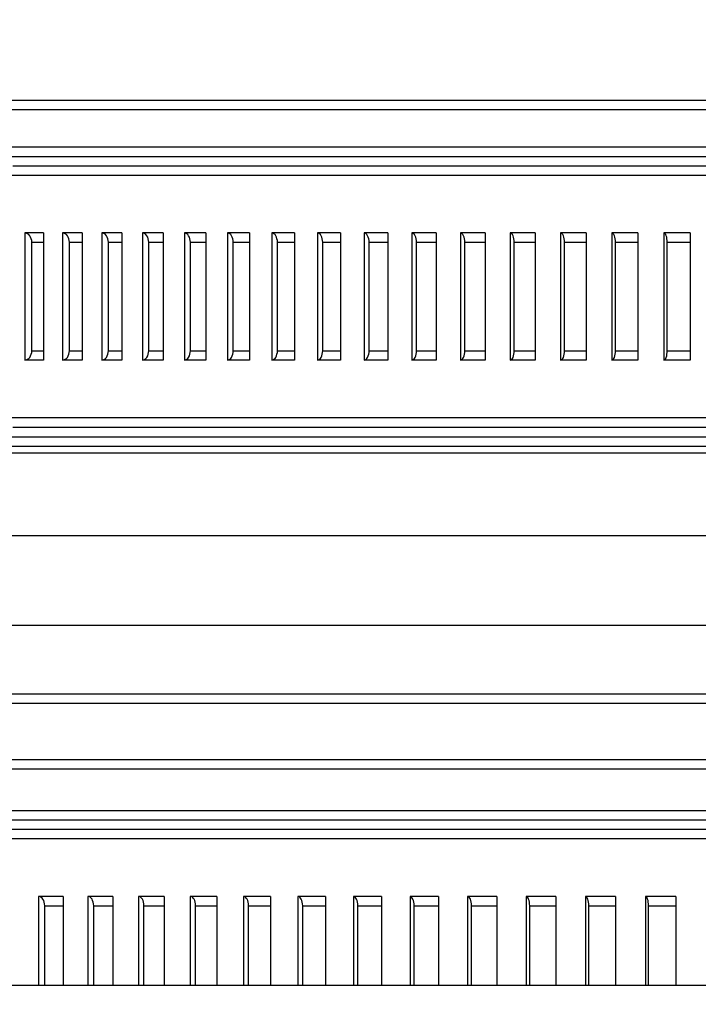
# Model space of a CAD drawing. Extents: x 0 to 594, y 0 to 420.
# Drawn here: x 134 to 141, y 140 to 151 of the extents above; entities that cross this region are included whole.
import ezdxf
from ezdxf.enums import TextEntityAlignment as Align

# ---------------------------------------------------------------- set-up
doc = ezdxf.new("R2010")
doc.units = 0
doc.header["$LTSCALE"] = 32.67
doc.layers.get('0').update_dxf_attribs({"linetype": 'CONTINUOUS'})
doc.layers.add('DIMENSION', color=7, linetype='CONTINUOUS')
doc.styles.add('TEXTSTYLE_3', font='arial.ttf')
doc.dimstyles.get("Standard").update_dxf_attribs({"dimtxt": 2.5, "dimasz": 2.5, "dimexe": 1.25, "dimexo": 0.625, "dimtad": 1, "dimcen": 2.5, "dimazin": 3, "dimtfac": 1, "dimtmove": 0, "dimatfit": 3})

# ---------------------------------------------------------------- blocks, each defined once
blk = doc.blocks.new('_FILLED')
at = {"color": 0, "linetype": 'BYBLOCK'}
blk.add_solid([(0, 0), (-1, 0.1875), (-1, -0.1875)], dxfattribs=at)
blk = doc.blocks.new('*D9')
at = {"layer": 'DIMENSION', "color": 2, "linetype": 'CONTINUOUS'}
for p, q in [((30.336, 130.897), (30.336, 167.295)), ((187.736, 130.897), (187.736, 167.295)), ((30.336, 165.295), (109.036, 165.295)), ((187.736, 165.295), (109.036, 165.295))]:
    blk.add_line(p, q, dxfattribs=at)
at = {"layer": 'DIMENSION', "color": 2, "linetype": 'CONTINUOUS', "xscale": 4, "yscale": 4, "zscale": 4, "rotation": 180}
blk.add_blockref('_FILLED', (30.336, 165.295), dxfattribs=at)
at = {"layer": 'DIMENSION', "color": 2, "linetype": 'CONTINUOUS', "xscale": 4, "yscale": 4, "zscale": 4}
blk.add_blockref('_FILLED', (187.736, 165.295), dxfattribs=at)
at = {"layer": 'DIMENSION', "color": 5, "linetype": 'CONTINUOUS', "style": 'TEXTSTYLE_3'}
blk.add_text('787', height=3.5, dxfattribs=at).set_placement((109.036, 166.17), align=Align.CENTER)
blk = doc.blocks.new('*D10')
at = {"layer": 'DIMENSION', "color": 2, "linetype": 'CONTINUOUS'}
for p, q in [((21.603, 115.184), (21.603, 179.895)), ((187.736, 130.897), (187.736, 179.895)), ((21.603, 177.895), (104.669, 177.895)), ((187.736, 177.895), (104.669, 177.895))]:
    blk.add_line(p, q, dxfattribs=at)
at = {"layer": 'DIMENSION', "color": 2, "linetype": 'CONTINUOUS', "xscale": 4, "yscale": 4, "zscale": 4, "rotation": 180}
blk.add_blockref('_FILLED', (21.603, 177.895), dxfattribs=at)
at = {"layer": 'DIMENSION', "color": 2, "linetype": 'CONTINUOUS', "xscale": 4, "yscale": 4, "zscale": 4}
blk.add_blockref('_FILLED', (187.736, 177.895), dxfattribs=at)
at = {"layer": 'DIMENSION', "color": 5, "linetype": 'CONTINUOUS', "style": 'TEXTSTYLE_3'}
blk.add_text('831', height=3.5, dxfattribs=at).set_placement((104.669, 178.77), align=Align.CENTER)
blk = doc.blocks.new('*D12')
at = {"layer": 'DIMENSION', "color": 2, "linetype": 'CONTINUOUS'}
for p, q in [((88.686, 149.955), (223.236, 149.955)), ((221.236, 149.955), (221.236, 81.173)), ((221.236, 12.392), (221.236, 81.173)), ((137.536, 12.392), (223.236, 12.392))]:
    blk.add_line(p, q, dxfattribs=at)
at = {"layer": 'DIMENSION', "color": 2, "linetype": 'CONTINUOUS', "xscale": 4, "yscale": 4, "zscale": 4}
for p, rotation in [((221.236, 149.955), 90), ((221.236, 12.392), 270)]:
    blk.add_blockref('_FILLED', p, dxfattribs=dict(at, rotation=rotation))
at = {"layer": 'DIMENSION', "color": 5, "linetype": 'CONTINUOUS', "style": 'TEXTSTYLE_3'}
blk.add_text('688', height=3.5, rotation=90, dxfattribs=at).set_placement((220.361, 81.173), align=Align.CENTER)

msp = doc.modelspace()

# ---------------------------------------------------------------- linework, layer by layer
at = {"color": 7, "linetype": 'CONTINUOUS'}
for p, q in [((130.124, 149.955), (162.948, 149.955)), ((129.586, 149.355), (144.945, 149.355)), ((129.526, 149.155), (144.098, 149.155)), ((133.691, 148.535), (133.691, 147.175)), ((133.891, 148.535), (133.891, 147.175)), ((134.096, 148.535), (134.096, 147.175)), ((134.303, 148.535), (134.303, 147.175)), ((134.515, 148.535), (134.515, 147.175)), ((134.73, 148.535), (134.73, 147.175)), ((134.949, 148.535), (134.949, 147.175)), ((135.172, 148.535), (135.172, 147.175)), ((135.398, 148.535), (135.398, 147.175)), ((135.627, 148.535), (135.627, 147.175)), ((135.86, 148.535), (135.86, 147.175)), ((136.095, 148.535), (136.095, 147.175)), ((136.334, 148.535), (136.334, 147.175)), ((136.577, 148.535), (136.577, 147.175)), ((136.822, 148.535), (136.822, 147.175)), ((137.07, 148.535), (137.07, 147.175)), ((137.321, 148.535), (137.321, 147.175)), ((137.575, 148.535), (137.575, 147.175)), ((137.831, 148.535), (137.831, 147.175)), ((138.091, 148.535), (138.091, 147.175)), ((138.352, 148.535), (138.352, 147.175)), ((138.617, 148.535), (138.617, 147.175)), ((138.883, 148.535), (138.883, 147.175)), ((139.152, 148.535), (139.152, 147.175)), ((139.424, 148.535), (139.424, 147.175)), ((139.697, 148.535), (139.697, 147.175)), ((139.973, 148.535), (139.973, 147.175)), ((140.25, 148.535), (140.25, 147.175)), ((140.53, 148.535), (140.53, 147.175)), ((140.811, 148.535), (140.811, 147.175)), ((133.766, 147.275), (133.766, 148.435)), ((134.168, 147.275), (134.168, 148.435)), ((134.585, 147.275), (134.585, 148.435)), ((135.017, 147.275), (135.017, 148.435)), ((135.463, 147.275), (135.463, 148.435)), ((135.922, 147.275), (135.922, 148.435)), ((136.394, 147.275), (136.394, 148.435)), ((136.878, 147.275), (136.878, 148.435)), ((137.375, 147.275), (137.375, 148.435)), ((137.882, 147.275), (137.882, 148.435)), ((138.4, 147.275), (138.4, 148.435)), ((138.928, 147.275), (138.928, 148.435)), ((139.465, 147.275), (139.465, 148.435)), ((140.011, 147.275), (140.011, 148.435)), ((140.565, 147.275), (140.565, 148.435)), ((144.098, 146.555), (129.526, 146.555)), ((129.586, 146.355), (144.945, 146.355)), ((126.986, 142.255), (144.945, 142.255)), ((126.986, 142.055), (144.846, 142.055)), ((133.839, 141.435), (133.839, 140.484)), ((134.1, 141.435), (134.1, 140.484)), ((134.366, 141.435), (134.366, 140.484)), ((134.634, 141.435), (134.634, 140.484)), ((134.907, 141.435), (134.907, 140.484)), ((135.183, 141.435), (135.183, 140.484)), ((135.462, 141.435), (135.462, 140.484)), ((135.745, 141.435), (135.745, 140.484)), ((136.031, 141.435), (136.031, 140.484)), ((136.321, 141.435), (136.321, 140.484)), ((136.613, 141.435), (136.613, 140.484)), ((136.909, 141.435), (136.909, 140.484)), ((137.207, 141.435), (137.207, 140.484)), ((137.509, 141.435), (137.509, 140.484)), ((137.813, 141.435), (137.813, 140.484)), ((138.119, 141.435), (138.119, 140.484)), ((138.428, 141.435), (138.428, 140.484)), ((138.74, 141.435), (138.74, 140.484)), ((139.054, 141.435), (139.054, 140.484)), ((139.371, 141.435), (139.371, 140.484)), ((139.689, 141.435), (139.689, 140.484)), ((140.01, 141.435), (140.01, 140.484)), ((140.332, 141.435), (140.332, 140.484)), ((140.657, 141.435), (140.657, 140.484)), ((133.904, 140.484), (133.904, 141.335)), ((134.428, 140.484), (134.428, 141.335)), ((134.966, 140.484), (134.966, 141.335)), ((135.519, 140.484), (135.519, 141.335)), ((136.085, 140.484), (136.085, 141.335)), ((136.664, 140.484), (136.664, 141.335)), ((137.255, 140.484), (137.255, 141.335)), ((137.857, 140.484), (137.857, 141.335)), ((138.47, 140.484), (138.47, 141.335)), ((139.093, 140.484), (139.093, 141.335)), ((139.724, 140.484), (139.724, 141.335)), ((140.364, 140.484), (140.364, 141.335)), ((39.923, 140.484), (178.149, 140.484))]:
    msp.add_line(p, q, dxfattribs=at)
at = {"color": 9, "linetype": 'CONTINUOUS'}
for points in [[(130.297, 149.855), (130.47, 149.855), (130.827, 149.855), (131.229, 149.855), (131.674, 149.855), (132.161, 149.855), (132.689, 149.855), (133.256, 149.855), (133.861, 149.855), (134.502, 149.855), (135.176, 149.855), (135.883, 149.855), (136.621, 149.855), (137.386, 149.855), (138.177, 149.855), (138.992, 149.855), (139.828, 149.855), (140.684, 149.855), (141.556, 149.855)], [(133.256, 149.455), (133.861, 149.455), (134.502, 149.455), (135.176, 149.455), (135.883, 149.455), (136.621, 149.455), (137.386, 149.455), (138.177, 149.455), (138.992, 149.455), (139.828, 149.455), (140.684, 149.455), (141.556, 149.455)], [(133.564, 149.255), (134.155, 149.255), (134.781, 149.255), (135.44, 149.255), (136.13, 149.255), (136.851, 149.255), (137.598, 149.255), (138.371, 149.255), (139.167, 149.255), (139.984, 149.255), (140.82, 149.255), (141.671, 149.255)], [(133.766, 148.435), (133.832, 148.435), (133.891, 148.435)], [(134.168, 148.435), (134.237, 148.435), (134.303, 148.435)], [(134.585, 148.435), (134.656, 148.435), (134.728, 148.435), (134.73, 148.435)], [(135.017, 148.435), (135.09, 148.435), (135.164, 148.435), (135.172, 148.435)], [(135.463, 148.435), (135.538, 148.435), (135.614, 148.435), (135.627, 148.435)], [(135.922, 148.435), (136, 148.435), (136.078, 148.435), (136.095, 148.435)], [(136.394, 148.435), (136.474, 148.435), (136.554, 148.435), (136.577, 148.435)], [(136.878, 148.435), (136.96, 148.435), (137.043, 148.435), (137.07, 148.435)], [(137.375, 148.435), (137.459, 148.435), (137.543, 148.435), (137.575, 148.435)], [(137.882, 148.435), (137.968, 148.435), (138.054, 148.435), (138.091, 148.435)], [(138.4, 148.435), (138.487, 148.435), (138.575, 148.435), (138.617, 148.435)], [(138.928, 148.435), (139.017, 148.435), (139.106, 148.435), (139.152, 148.435)], [(139.465, 148.435), (139.556, 148.435), (139.646, 148.435), (139.697, 148.435)], [(140.011, 148.435), (140.103, 148.435), (140.195, 148.435), (140.25, 148.435)], [(140.565, 148.435), (140.658, 148.435), (140.751, 148.435), (140.811, 148.435)], [(133.766, 147.275), (133.832, 147.275), (133.891, 147.275)], [(134.168, 147.275), (134.237, 147.275), (134.303, 147.275)], [(134.585, 147.275), (134.656, 147.275), (134.728, 147.275), (134.73, 147.275)], [(135.017, 147.275), (135.09, 147.275), (135.164, 147.275), (135.172, 147.275)], [(135.463, 147.275), (135.538, 147.275), (135.614, 147.275), (135.627, 147.275)], [(135.922, 147.275), (136, 147.275), (136.078, 147.275), (136.095, 147.275)], [(136.394, 147.275), (136.474, 147.275), (136.554, 147.275), (136.577, 147.275)], [(136.878, 147.275), (136.96, 147.275), (137.043, 147.275), (137.07, 147.275)], [(137.375, 147.275), (137.459, 147.275), (137.543, 147.275), (137.575, 147.275)], [(137.882, 147.275), (137.968, 147.275), (138.054, 147.275), (138.091, 147.275)], [(138.4, 147.275), (138.487, 147.275), (138.575, 147.275), (138.617, 147.275)], [(138.928, 147.275), (139.017, 147.275), (139.106, 147.275), (139.152, 147.275)], [(139.465, 147.275), (139.556, 147.275), (139.646, 147.275), (139.697, 147.275)], [(140.011, 147.275), (140.103, 147.275), (140.195, 147.275), (140.25, 147.275)], [(140.565, 147.275), (140.658, 147.275), (140.751, 147.275), (140.811, 147.275)], [(141.671, 146.455), (140.82, 146.455), (139.984, 146.455), (139.167, 146.455), (138.371, 146.455), (137.598, 146.455), (136.851, 146.455), (136.13, 146.455), (135.44, 146.455), (134.781, 146.455), (134.155, 146.455), (133.564, 146.455)], [(133.256, 146.255), (133.861, 146.255), (134.502, 146.255), (135.176, 146.255), (135.883, 146.255), (136.621, 146.255), (137.386, 146.255), (138.177, 146.255), (138.992, 146.255), (139.828, 146.255), (140.684, 146.255), (141.556, 146.255)], [(133.256, 146.252), (133.861, 146.252), (134.502, 146.252), (135.176, 146.252), (135.883, 146.252), (136.621, 146.252), (137.386, 146.252), (138.177, 146.252), (138.992, 146.252), (139.828, 146.252), (140.684, 146.252), (141.556, 146.252)], [(133.224, 146.182), (133.831, 146.182), (134.473, 146.182), (135.149, 146.182), (135.858, 146.182), (136.597, 146.182), (137.364, 146.182), (138.157, 146.182), (138.974, 146.182), (139.812, 146.182), (140.67, 146.182), (141.544, 146.182)], [(133.183, 145.299), (133.9, 145.299), (134.652, 145.299), (135.436, 145.299), (136.251, 145.299), (137.094, 145.299), (137.963, 145.299), (138.855, 145.299), (139.769, 145.299), (140.7, 145.299), (141.648, 145.299)], [(133.324, 144.337), (134.076, 144.337), (134.862, 144.337), (135.678, 144.337), (136.523, 144.337), (137.395, 144.337), (138.291, 144.337), (139.208, 144.337), (140.146, 144.337), (141.1, 144.337)], [(141.1, 143.601), (140.146, 143.601), (139.208, 143.601), (138.291, 143.601), (137.395, 143.601), (136.523, 143.601), (135.678, 143.601), (134.862, 143.601), (134.076, 143.601), (133.324, 143.601)], [(141.092, 143.501), (140.137, 143.501), (139.198, 143.501), (138.279, 143.501), (137.382, 143.501), (136.509, 143.501), (135.663, 143.501), (134.845, 143.501), (134.059, 143.501), (133.306, 143.501), (132.587, 143.501), (131.906, 143.501), (131.264, 143.501), (130.662, 143.501), (130.102, 143.501), (129.585, 143.501), (129.114, 143.501), (128.689, 143.501), (128.311, 143.501), (127.981, 143.501), (127.918, 143.501)], [(133.07, 142.901), (133.837, 142.901), (134.638, 142.901), (135.47, 142.901), (136.331, 142.901), (137.219, 142.901), (138.132, 142.901), (139.068, 142.901), (140.023, 142.901), (140.995, 142.901)], [(133.052, 142.801), (133.82, 142.801), (134.621, 142.801), (135.455, 142.801), (136.317, 142.801), (137.207, 142.801), (138.121, 142.801), (139.058, 142.801), (140.014, 142.801), (140.988, 142.801)], [(133.052, 142.355), (133.82, 142.355), (134.621, 142.355), (135.455, 142.355), (136.317, 142.355), (137.207, 142.355), (138.121, 142.355), (139.058, 142.355), (140.014, 142.355), (140.988, 142.355)], [(133.324, 142.155), (134.076, 142.155), (134.862, 142.155), (135.678, 142.155), (136.523, 142.155), (137.395, 142.155), (138.291, 142.155), (139.208, 142.155), (140.146, 142.155), (141.1, 142.155)], [(133.904, 141.335), (133.99, 141.335), (134.077, 141.335), (134.1, 141.335)], [(134.428, 141.335), (134.517, 141.335), (134.606, 141.335), (134.634, 141.335)], [(134.966, 141.335), (135.058, 141.335), (135.149, 141.335), (135.183, 141.335)], [(135.519, 141.335), (135.613, 141.335), (135.706, 141.335), (135.745, 141.335)], [(136.085, 141.335), (136.181, 141.335), (136.277, 141.335), (136.321, 141.335)], [(136.664, 141.335), (136.762, 141.335), (136.86, 141.335), (136.909, 141.335)], [(137.255, 141.335), (137.355, 141.335), (137.454, 141.335), (137.509, 141.335)], [(137.857, 141.335), (137.959, 141.335), (138.06, 141.335), (138.119, 141.335)], [(138.47, 141.335), (138.573, 141.335), (138.676, 141.335), (138.74, 141.335)], [(139.093, 141.335), (139.197, 141.335), (139.302, 141.335), (139.371, 141.335)], [(139.724, 141.335), (139.83, 141.335), (139.937, 141.335), (140.01, 141.335)], [(140.364, 141.335), (140.472, 141.335), (140.579, 141.335), (140.657, 141.335)]]:
    msp.add_lwpolyline(points, dxfattribs=at)
at = {"color": 7, "linetype": 'CONTINUOUS'}
for points in [[(133.891, 148.535), (133.824, 148.535), (133.757, 148.535), (133.691, 148.535)], [(133.766, 148.435), (133.765, 148.455), (133.76, 148.473), (133.753, 148.491), (133.744, 148.506), (133.733, 148.518), (133.72, 148.527), (133.706, 148.533), (133.691, 148.535)], [(134.303, 148.535), (134.234, 148.535), (134.164, 148.535), (134.096, 148.535)], [(134.168, 148.435), (134.167, 148.455), (134.163, 148.473), (134.156, 148.491), (134.147, 148.506), (134.136, 148.518), (134.123, 148.527), (134.11, 148.533), (134.096, 148.535)], [(134.73, 148.535), (134.658, 148.535), (134.586, 148.535), (134.515, 148.535)], [(134.585, 148.435), (134.584, 148.455), (134.58, 148.473), (134.573, 148.491), (134.565, 148.506), (134.554, 148.518), (134.542, 148.527), (134.529, 148.533), (134.515, 148.535)], [(135.172, 148.535), (135.097, 148.535), (135.023, 148.535), (134.949, 148.535)], [(135.017, 148.435), (135.016, 148.455), (135.012, 148.473), (135.006, 148.491), (134.997, 148.506), (134.987, 148.518), (134.975, 148.527), (134.963, 148.533), (134.949, 148.535)], [(135.627, 148.535), (135.55, 148.535), (135.474, 148.535), (135.398, 148.535)], [(135.463, 148.435), (135.461, 148.455), (135.458, 148.473), (135.452, 148.491), (135.444, 148.506), (135.434, 148.518), (135.423, 148.527), (135.41, 148.533), (135.398, 148.535)], [(136.095, 148.535), (136.016, 148.535), (135.938, 148.535), (135.86, 148.535)], [(135.922, 148.435), (135.921, 148.455), (135.917, 148.473), (135.911, 148.491), (135.904, 148.506), (135.894, 148.518), (135.883, 148.527), (135.872, 148.533), (135.86, 148.535)], [(136.577, 148.535), (136.496, 148.535), (136.415, 148.535), (136.334, 148.535)], [(136.394, 148.435), (136.393, 148.455), (136.389, 148.473), (136.384, 148.491), (136.377, 148.506), (136.368, 148.518), (136.357, 148.527), (136.346, 148.533), (136.334, 148.535)], [(137.07, 148.535), (136.987, 148.535), (136.904, 148.535), (136.822, 148.535)], [(136.878, 148.435), (136.877, 148.455), (136.874, 148.473), (136.869, 148.491), (136.862, 148.506), (136.853, 148.518), (136.844, 148.527), (136.833, 148.533), (136.822, 148.535)], [(137.575, 148.535), (137.49, 148.535), (137.405, 148.535), (137.321, 148.535)], [(137.375, 148.435), (137.374, 148.455), (137.371, 148.473), (137.366, 148.491), (137.359, 148.506), (137.351, 148.518), (137.342, 148.527), (137.331, 148.533), (137.321, 148.535)], [(138.091, 148.535), (138.004, 148.535), (137.918, 148.535), (137.831, 148.535)], [(137.882, 148.435), (137.881, 148.455), (137.878, 148.473), (137.874, 148.491), (137.867, 148.506), (137.86, 148.518), (137.851, 148.527), (137.841, 148.533), (137.831, 148.535)], [(138.617, 148.535), (138.528, 148.535), (138.44, 148.535), (138.352, 148.535)], [(138.4, 148.435), (138.399, 148.455), (138.397, 148.473), (138.392, 148.491), (138.386, 148.506), (138.379, 148.518), (138.371, 148.527), (138.362, 148.533), (138.352, 148.535)], [(139.152, 148.535), (139.063, 148.535), (138.973, 148.535), (138.883, 148.535)], [(138.928, 148.435), (138.927, 148.455), (138.925, 148.473), (138.921, 148.491), (138.915, 148.506), (138.908, 148.518), (138.9, 148.527), (138.892, 148.533), (138.883, 148.535)], [(139.697, 148.535), (139.606, 148.535), (139.515, 148.535), (139.424, 148.535)], [(139.465, 148.435), (139.464, 148.455), (139.462, 148.473), (139.458, 148.491), (139.453, 148.506), (139.447, 148.518), (139.44, 148.527), (139.432, 148.533), (139.424, 148.535)], [(140.25, 148.535), (140.157, 148.535), (140.065, 148.535), (139.973, 148.535)], [(140.011, 148.435), (140.01, 148.455), (140.008, 148.473), (140.005, 148.491), (140, 148.506), (139.994, 148.518), (139.987, 148.527), (139.98, 148.533), (139.973, 148.535)], [(140.811, 148.535), (140.717, 148.535), (140.623, 148.535), (140.53, 148.535)], [(140.565, 148.435), (140.564, 148.455), (140.562, 148.473), (140.559, 148.491), (140.554, 148.506), (140.549, 148.518), (140.543, 148.527), (140.536, 148.533), (140.53, 148.535)], [(133.691, 147.175), (133.706, 147.177), (133.72, 147.183), (133.733, 147.192), (133.744, 147.204), (133.753, 147.22), (133.76, 147.237), (133.765, 147.256), (133.766, 147.275)], [(134.096, 147.175), (134.11, 147.177), (134.123, 147.183), (134.136, 147.192), (134.147, 147.204), (134.156, 147.22), (134.163, 147.237), (134.167, 147.256), (134.168, 147.275)], [(134.515, 147.175), (134.529, 147.177), (134.542, 147.183), (134.554, 147.192), (134.565, 147.204), (134.573, 147.22), (134.58, 147.237), (134.584, 147.256), (134.585, 147.275)], [(134.949, 147.175), (134.963, 147.177), (134.975, 147.183), (134.987, 147.192), (134.997, 147.204), (135.006, 147.22), (135.012, 147.237), (135.016, 147.256), (135.017, 147.275)], [(135.398, 147.175), (135.41, 147.177), (135.423, 147.183), (135.434, 147.192), (135.444, 147.204), (135.452, 147.22), (135.458, 147.237), (135.461, 147.256), (135.463, 147.275)], [(135.86, 147.175), (135.872, 147.177), (135.883, 147.183), (135.894, 147.192), (135.904, 147.204), (135.911, 147.22), (135.917, 147.237), (135.921, 147.256), (135.922, 147.275)], [(136.334, 147.175), (136.346, 147.177), (136.357, 147.183), (136.368, 147.192), (136.377, 147.204), (136.384, 147.22), (136.389, 147.237), (136.393, 147.256), (136.394, 147.275)], [(136.822, 147.175), (136.833, 147.177), (136.844, 147.183), (136.853, 147.192), (136.862, 147.204), (136.869, 147.22), (136.874, 147.237), (136.877, 147.256), (136.878, 147.275)], [(137.321, 147.175), (137.331, 147.177), (137.342, 147.183), (137.351, 147.192), (137.359, 147.204), (137.366, 147.22), (137.371, 147.237), (137.374, 147.256), (137.375, 147.275)], [(137.831, 147.175), (137.841, 147.177), (137.851, 147.183), (137.86, 147.192), (137.867, 147.204), (137.874, 147.22), (137.878, 147.237), (137.881, 147.256), (137.882, 147.275)], [(138.352, 147.175), (138.362, 147.177), (138.371, 147.183), (138.379, 147.192), (138.386, 147.204), (138.392, 147.22), (138.397, 147.237), (138.399, 147.256), (138.4, 147.275)], [(138.883, 147.175), (138.892, 147.177), (138.9, 147.183), (138.908, 147.192), (138.915, 147.204), (138.921, 147.22), (138.925, 147.237), (138.927, 147.256), (138.928, 147.275)], [(139.424, 147.175), (139.432, 147.177), (139.44, 147.183), (139.447, 147.192), (139.453, 147.204), (139.458, 147.22), (139.462, 147.237), (139.464, 147.256), (139.465, 147.275)], [(139.973, 147.175), (139.98, 147.177), (139.987, 147.183), (139.994, 147.192), (140, 147.204), (140.005, 147.22), (140.008, 147.237), (140.01, 147.256), (140.011, 147.275)], [(140.53, 147.175), (140.536, 147.177), (140.543, 147.183), (140.549, 147.192), (140.554, 147.204), (140.559, 147.22), (140.562, 147.237), (140.564, 147.256), (140.565, 147.275)], [(133.891, 147.175), (133.824, 147.175), (133.757, 147.175), (133.691, 147.175)], [(134.303, 147.175), (134.234, 147.175), (134.164, 147.175), (134.096, 147.175)], [(134.73, 147.175), (134.658, 147.175), (134.586, 147.175), (134.515, 147.175)], [(135.172, 147.175), (135.097, 147.175), (135.023, 147.175), (134.949, 147.175)], [(135.627, 147.175), (135.55, 147.175), (135.474, 147.175), (135.398, 147.175)], [(136.095, 147.175), (136.016, 147.175), (135.938, 147.175), (135.86, 147.175)], [(136.577, 147.175), (136.496, 147.175), (136.415, 147.175), (136.334, 147.175)], [(137.07, 147.175), (136.987, 147.175), (136.904, 147.175), (136.822, 147.175)], [(137.575, 147.175), (137.49, 147.175), (137.405, 147.175), (137.321, 147.175)], [(138.091, 147.175), (138.004, 147.175), (137.918, 147.175), (137.831, 147.175)], [(138.617, 147.175), (138.528, 147.175), (138.44, 147.175), (138.352, 147.175)], [(139.152, 147.175), (139.063, 147.175), (138.973, 147.175), (138.883, 147.175)], [(139.697, 147.175), (139.606, 147.175), (139.515, 147.175), (139.424, 147.175)], [(140.25, 147.175), (140.157, 147.175), (140.065, 147.175), (139.973, 147.175)], [(140.811, 147.175), (140.717, 147.175), (140.623, 147.175), (140.53, 147.175)], [(134.1, 141.435), (134.013, 141.435), (133.926, 141.435), (133.839, 141.435)], [(133.904, 141.335), (133.903, 141.355), (133.899, 141.373), (133.893, 141.391), (133.885, 141.406), (133.875, 141.418), (133.864, 141.427), (133.852, 141.433), (133.839, 141.435)], [(134.634, 141.435), (134.544, 141.435), (134.455, 141.435), (134.366, 141.435)], [(134.428, 141.335), (134.427, 141.355), (134.423, 141.373), (134.417, 141.391), (134.41, 141.406), (134.4, 141.418), (134.389, 141.427), (134.378, 141.433), (134.366, 141.435)], [(135.183, 141.435), (135.091, 141.435), (134.999, 141.435), (134.907, 141.435)], [(134.966, 141.335), (134.965, 141.355), (134.962, 141.373), (134.956, 141.391), (134.949, 141.406), (134.94, 141.418), (134.93, 141.427), (134.919, 141.433), (134.907, 141.435)], [(135.745, 141.435), (135.651, 141.435), (135.556, 141.435), (135.462, 141.435)], [(135.519, 141.335), (135.518, 141.355), (135.515, 141.373), (135.51, 141.391), (135.503, 141.406), (135.494, 141.418), (135.484, 141.427), (135.474, 141.433), (135.462, 141.435)], [(136.321, 141.435), (136.224, 141.435), (136.128, 141.435), (136.031, 141.435)], [(136.085, 141.335), (136.084, 141.355), (136.081, 141.373), (136.076, 141.391), (136.069, 141.406), (136.061, 141.418), (136.052, 141.427), (136.042, 141.433), (136.031, 141.435)], [(136.909, 141.435), (136.81, 141.435), (136.711, 141.435), (136.613, 141.435)], [(136.664, 141.335), (136.663, 141.355), (136.66, 141.373), (136.656, 141.391), (136.649, 141.406), (136.642, 141.418), (136.633, 141.427), (136.623, 141.433), (136.613, 141.435)], [(137.509, 141.435), (137.408, 141.435), (137.307, 141.435), (137.207, 141.435)], [(137.255, 141.335), (137.254, 141.355), (137.251, 141.373), (137.247, 141.391), (137.241, 141.406), (137.234, 141.418), (137.226, 141.427), (137.217, 141.433), (137.207, 141.435)], [(138.119, 141.435), (138.017, 141.435), (137.914, 141.435), (137.813, 141.435)], [(137.857, 141.335), (137.856, 141.355), (137.854, 141.373), (137.85, 141.391), (137.844, 141.406), (137.837, 141.418), (137.83, 141.427), (137.821, 141.433), (137.813, 141.435)], [(138.74, 141.435), (138.636, 141.435), (138.532, 141.435), (138.428, 141.435)], [(138.47, 141.335), (138.469, 141.355), (138.467, 141.373), (138.463, 141.391), (138.458, 141.406), (138.451, 141.418), (138.444, 141.427), (138.437, 141.433), (138.428, 141.435)], [(139.371, 141.435), (139.265, 141.435), (139.159, 141.435), (139.054, 141.435)], [(139.093, 141.335), (139.092, 141.355), (139.09, 141.373), (139.086, 141.391), (139.081, 141.406), (139.076, 141.418), (139.069, 141.427), (139.062, 141.433), (139.054, 141.435)], [(140.01, 141.435), (139.903, 141.435), (139.796, 141.435), (139.689, 141.435)], [(139.724, 141.335), (139.724, 141.355), (139.722, 141.373), (139.718, 141.391), (139.714, 141.406), (139.709, 141.418), (139.703, 141.427), (139.696, 141.433), (139.689, 141.435)], [(140.657, 141.435), (140.549, 141.435), (140.44, 141.435), (140.332, 141.435)], [(140.364, 141.335), (140.364, 141.355), (140.362, 141.373), (140.359, 141.391), (140.355, 141.406), (140.35, 141.418), (140.345, 141.427), (140.339, 141.433), (140.332, 141.435)]]:
    msp.add_lwpolyline(points, dxfattribs=at)

# ---------------------------------------------------------------- dimensions: what is measured, and where the dimension line sits
at = {"layer": 'DIMENSION', "color": 2, "linetype": 'CONTINUOUS'}
for base, p1, p2, angle, picture, middle in [((21.603, 177.895), (187.736, 130.897), (21.603, 115.184), 180, '*D10', (104.312, 177.895)), ((30.336, 165.295), (187.736, 130.897), (30.336, 130.897), 180, '*D9', (109.036, 165.295)), ((221.236, 12.392), (88.686, 149.955), (137.536, 12.392), 270, '*D12', (221.236, 81.142))]:
    dim = msp.add_linear_dim(base=base, p1=p1, p2=p2, angle=angle, dimstyle='Standard', dxfattribs=at)
    dim.commit()
    dim.dimension.update_dxf_attribs({"geometry": picture, "text_midpoint": middle, "dimtype": 128})

doc.saveas('drawing.dxf')
